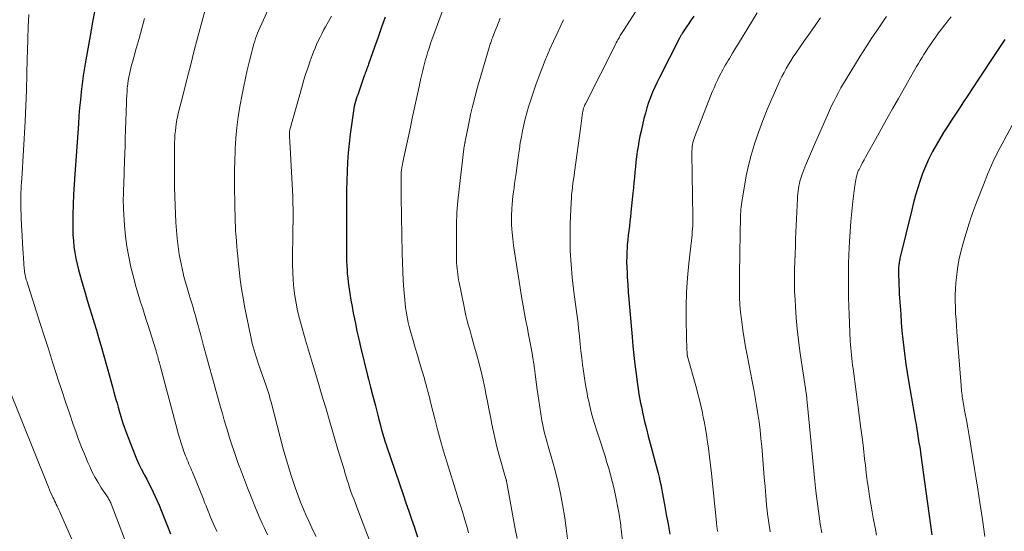
# Model space of a CAD drawing. Units: feet. Extents: x 1930000 to 1935035, y 504995 to 510002.
# Drawn here: x 1930554 to 1930711, y 506665 to 506747 of the extents above; entities that cross this region are included whole.
import ezdxf

# ---------------------------------------------------------------- set-up
doc = ezdxf.new("R2010")
doc.units = ezdxf.units.FT
doc.header["$LTSCALE"] = 100
doc.header["$MEASUREMENT"] = 0
doc.layers.add('CONTOUR INDEX', color=32, linetype='Continuous', lineweight=25)
doc.layers.add('CONTOUR INTERMEDIATE', color=40, linetype='Continuous', lineweight=15)

msp = doc.modelspace()

# ---------------------------------------------------------------- linework, layer by layer
at = {"layer": 'CONTOUR INDEX', "flags": 128}
for points, elevation in [([(1930566.23, 506748.01), (1930565.92, 506746.41), (1930565.62, 506744.8), (1930564.82, 506740.37), (1930564.61, 506739.1), (1930564.41, 506737.83), (1930564.24, 506736.55), (1930564.09, 506735.27), (1930563.96, 506733.99), (1930563.84, 506732.71), (1930563.74, 506731.43), (1930563.64, 506730.14), (1930563.06, 506722.13), (1930562.96, 506720.51), (1930562.87, 506718.9), (1930562.81, 506717.28), (1930562.77, 506715.67), (1930562.74, 506714.32), (1930562.74, 506713.38), (1930562.77, 506712.44), (1930562.84, 506711.49), (1930562.93, 506710.55), (1930563.07, 506709.62), (1930563.24, 506708.69), (1930563.45, 506707.77), (1930563.68, 506706.85), (1930564.37, 506704.41), (1930564.71, 506703.21), (1930565.06, 506702.01), (1930565.42, 506700.82), (1930565.79, 506699.63), (1930566.16, 506698.44), (1930566.52, 506697.25), (1930566.87, 506696.06), (1930567.21, 506694.86), (1930568.66, 506689.77), (1930568.83, 506689.17), (1930568.99, 506688.57), (1930569.16, 506687.98), (1930569.32, 506687.38), (1930569.49, 506686.78), (1930569.65, 506686.19), (1930569.82, 506685.59), (1930569.98, 506684.99), (1930570.16, 506684.37), (1930570.42, 506683.47), (1930570.71, 506682.58), (1930571.02, 506681.69), (1930571.34, 506680.81), (1930572.61, 506677.51), (1930572.94, 506676.7), (1930573.29, 506675.9), (1930573.68, 506675.11), (1930574.09, 506674.33), (1930574.19, 506674.14), (1930574.56, 506673.47), (1930574.91, 506672.79), (1930575.26, 506672.11), (1930575.6, 506671.42), (1930575.93, 506670.73), (1930576.24, 506670.03), (1930576.54, 506669.33), (1930576.83, 506668.62), (1930577.76, 506666.27), (1930578.36, 506664.77)], 880), ([(1930612.63, 506747.16), (1930612.06, 506745.57), (1930611.5, 506743.98), (1930610.93, 506742.39), (1930609.98, 506739.69), (1930609.9, 506739.45), (1930609.81, 506739.21), (1930609.72, 506738.98), (1930609.64, 506738.74), (1930609.55, 506738.51), (1930609.46, 506738.27), (1930609.38, 506738.03), (1930609.3, 506737.8), (1930608.25, 506734.81), (1930608.13, 506734.45), (1930608.01, 506734.09), (1930607.9, 506733.72), (1930607.8, 506733.36), (1930607.71, 506732.99), (1930607.63, 506732.61), (1930607.57, 506732.24), (1930607.51, 506731.86), (1930607.05, 506728.51), (1930606.87, 506727.03), (1930606.72, 506725.54), (1930606.62, 506724.05), (1930606.55, 506722.56), (1930606.51, 506721.07), (1930606.48, 506719.57), (1930606.47, 506718.07), (1930606.46, 506716.58), (1930606.44, 506710.24), (1930606.44, 506709.57), (1930606.45, 506708.9), (1930606.47, 506708.23), (1930606.49, 506707.57), (1930606.54, 506706.9), (1930606.59, 506706.23), (1930606.66, 506705.57), (1930606.75, 506704.9), (1930606.85, 506704.14), (1930607.01, 506703.1), (1930607.17, 506702.06), (1930607.35, 506701.02), (1930607.54, 506699.98), (1930607.62, 506699.56), (1930607.87, 506698.32), (1930608.13, 506697.08), (1930608.41, 506695.84), (1930608.7, 506694.61), (1930609.82, 506690.02), (1930609.98, 506689.41), (1930610.13, 506688.79), (1930610.29, 506688.18), (1930610.45, 506687.57), (1930610.46, 506687.53), (1930610.62, 506686.94), (1930610.78, 506686.35), (1930610.93, 506685.76), (1930611.08, 506685.16), (1930611.45, 506683.7), (1930611.63, 506682.98), (1930611.82, 506682.26), (1930612.02, 506681.54), (1930612.23, 506680.83), (1930612.42, 506680.15), (1930612.54, 506679.78), (1930612.65, 506679.4), (1930612.78, 506679.03), (1930612.9, 506678.65), (1930615.5, 506671.03), (1930615.95, 506669.71), (1930616.4, 506668.39), (1930616.85, 506667.08), (1930617.31, 506665.76), (1930617.43, 506665.42), (1930617.82, 506664.28)], 860), ([(1930661.91, 506747.34), (1930661.52, 506746.77), (1930661.14, 506746.19), (1930660.76, 506745.62), (1930660.13, 506744.67), (1930660.06, 506744.56), (1930659.99, 506744.46), (1930659.93, 506744.36), (1930659.87, 506744.25), (1930659.81, 506744.14), (1930659.75, 506744.04), (1930659.69, 506743.93), (1930659.64, 506743.82), (1930656.45, 506737.57), (1930656.06, 506736.79), (1930655.69, 506735.99), (1930655.34, 506735.19), (1930655, 506734.38), (1930654.7, 506733.56), (1930654.42, 506732.73), (1930654.18, 506731.89), (1930653.96, 506731.04), (1930653.49, 506728.99), (1930653.31, 506728.18), (1930653.15, 506727.37), (1930653.01, 506726.56), (1930652.89, 506725.74), (1930652.78, 506724.92), (1930652.68, 506724.1), (1930652.59, 506723.28), (1930652.51, 506722.46), (1930652.51, 506722.44), (1930652.43, 506721.61), (1930652.36, 506720.78), (1930652.28, 506719.95), (1930652.19, 506719.11), (1930651.88, 506716.05), (1930651.8, 506715.32), (1930651.72, 506714.59), (1930651.63, 506713.86), (1930651.53, 506713.13), (1930651.44, 506712.4), (1930651.36, 506711.66), (1930651.3, 506710.93), (1930651.25, 506710.2), (1930651.24, 506709.9), (1930651.2, 506709.02), (1930651.19, 506708.13), (1930651.21, 506707.25), (1930651.25, 506706.37), (1930651.29, 506705.73), (1930651.37, 506704.52), (1930651.46, 506703.32), (1930651.55, 506702.12), (1930651.65, 506700.92), (1930652.06, 506696.16), (1930652.2, 506694.69), (1930652.35, 506693.22), (1930652.52, 506691.76), (1930652.7, 506690.29), (1930652.93, 506688.53), (1930653.02, 506687.95), (1930653.1, 506687.36), (1930653.2, 506686.78), (1930653.31, 506686.2), (1930653.42, 506685.62), (1930653.54, 506685.04), (1930653.66, 506684.47), (1930653.79, 506683.89), (1930654.06, 506682.69), (1930654.34, 506681.51), (1930654.63, 506680.34), (1930654.93, 506679.17), (1930655.25, 506678), (1930655.76, 506676.19), (1930655.92, 506675.6), (1930656.07, 506675.01), (1930656.23, 506674.42), (1930656.37, 506673.82), (1930656.51, 506673.22), (1930656.65, 506672.63), (1930656.77, 506672.03), (1930656.88, 506671.42), (1930657.24, 506669.46), (1930657.52, 506667.87), (1930657.8, 506666.29), (1930658.07, 506664.7)], 840), ([(1930711.6, 506743.62), (1930711.07, 506742.84), (1930709.24, 506740.1), (1930708.31, 506738.71), (1930707.39, 506737.31), (1930706.47, 506735.91), (1930705.55, 506734.51), (1930705, 506733.66), (1930704.36, 506732.68), (1930703.72, 506731.71), (1930703.08, 506730.73), (1930702.44, 506729.76), (1930701.81, 506728.78), (1930701.2, 506727.78), (1930700.62, 506726.77), (1930700.05, 506725.75), (1930699.95, 506725.55), (1930699.41, 506724.47), (1930698.91, 506723.37), (1930698.46, 506722.25), (1930698.05, 506721.11), (1930697.68, 506719.96), (1930697.33, 506718.8), (1930697.01, 506717.64), (1930696.71, 506716.46), (1930694.84, 506708.69), (1930694.8, 506708.49), (1930694.76, 506708.3), (1930694.72, 506708.1), (1930694.69, 506707.9), (1930694.66, 506707.7), (1930694.64, 506707.5), (1930694.62, 506707.3), (1930694.61, 506707.1), (1930694.61, 506706.98), (1930694.6, 506706.72), (1930694.6, 506706.45), (1930694.6, 506706.19), (1930694.61, 506705.93), (1930694.64, 506705.1), (1930694.66, 506704.42), (1930694.69, 506703.74), (1930694.73, 506703.06), (1930694.77, 506702.38), (1930694.95, 506699.79), (1930695.05, 506698.45), (1930695.16, 506697.12), (1930695.3, 506695.78), (1930695.44, 506694.45), (1930695.61, 506693.12), (1930695.8, 506691.8), (1930696, 506690.47), (1930696.21, 506689.15), (1930697.15, 506683.65), (1930697.27, 506682.93), (1930697.4, 506682.2), (1930697.52, 506681.48), (1930697.64, 506680.75), (1930697.76, 506680.03), (1930697.87, 506679.3), (1930697.99, 506678.57), (1930698.09, 506677.85), (1930698.11, 506677.73), (1930698.22, 506676.95), (1930698.33, 506676.16), (1930698.44, 506675.38), (1930698.55, 506674.59), (1930699.9, 506664.61)], 820)]:
    msp.add_lwpolyline(points, dxfattribs=dict(at, elevation=elevation))
at = {"layer": 'CONTOUR INTERMEDIATE', "flags": 128}
for points, elevation in [([(1930662.64, 506763.63), (1930650.67, 506745.04), (1930650.57, 506744.88), (1930650.47, 506744.71), (1930650.37, 506744.55), (1930650.27, 506744.39), (1930650.17, 506744.23), (1930650.07, 506744.06), (1930649.98, 506743.9), (1930649.88, 506743.73), (1930649.8, 506743.59), (1930649.67, 506743.35), (1930649.54, 506743.1), (1930649.42, 506742.86), (1930649.29, 506742.62), (1930644.62, 506733.38), (1930644.53, 506733.2), (1930644.46, 506733.03), (1930644.39, 506732.85), (1930644.33, 506732.67), (1930644.27, 506732.48), (1930644.23, 506732.29), (1930644.19, 506732.11), (1930644.16, 506731.92), (1930644.09, 506731.47), (1930644.04, 506731.05), (1930643.98, 506730.63), (1930643.92, 506730.22), (1930643.86, 506729.8), (1930642.87, 506722.48), (1930642.79, 506721.88), (1930642.71, 506721.28), (1930642.62, 506720.68), (1930642.54, 506720.08), (1930642.47, 506719.48), (1930642.41, 506718.88), (1930642.37, 506718.28), (1930642.33, 506717.67), (1930642.19, 506714.21), (1930642.15, 506712.07), (1930642.19, 506709.93), (1930642.32, 506707.8), (1930642.51, 506705.67), (1930642.83, 506702.96), (1930642.92, 506702.18), (1930643.02, 506701.41), (1930643.12, 506700.63), (1930643.23, 506699.86), (1930643.33, 506699.09), (1930643.43, 506698.31), (1930643.52, 506697.54), (1930643.61, 506696.76), (1930643.79, 506695.03), (1930643.9, 506693.94), (1930644.02, 506692.86), (1930644.15, 506691.77), (1930644.29, 506690.69), (1930644.44, 506689.61), (1930644.61, 506688.53), (1930644.81, 506687.46), (1930645.02, 506686.39), (1930645.08, 506686.11), (1930645.36, 506684.91), (1930645.66, 506683.72), (1930646, 506682.53), (1930646.37, 506681.36), (1930647.11, 506679.1), (1930647.43, 506678.11), (1930647.74, 506677.13), (1930648.05, 506676.15), (1930648.35, 506675.16), (1930648.64, 506674.17), (1930648.9, 506673.17), (1930649.14, 506672.17), (1930649.35, 506671.16), (1930649.93, 506668.16), (1930649.99, 506667.83), (1930650.05, 506667.49), (1930650.1, 506667.16), (1930650.15, 506666.82), (1930650.2, 506666.49), (1930650.24, 506666.15), (1930650.28, 506665.81), (1930650.32, 506665.48), (1930650.92, 506660.32)], 844), ([(1930584.67, 506751.31), (1930582.73, 506744.02), (1930582.16, 506741.84), (1930581.59, 506739.65), (1930581.02, 506737.46), (1930580.47, 506735.27), (1930579.55, 506731.62), (1930579.46, 506731.25), (1930579.38, 506730.88), (1930579.32, 506730.5), (1930579.26, 506730.12), (1930579.2, 506729.65), (1930579.13, 506729.04), (1930579.07, 506728.42), (1930579.04, 506727.8), (1930579.02, 506727.18), (1930578.99, 506725.12), (1930578.98, 506723.47), (1930578.99, 506721.82), (1930579.02, 506720.17), (1930579.07, 506718.52), (1930579.23, 506714.44), (1930579.3, 506713.16), (1930579.41, 506711.88), (1930579.56, 506710.61), (1930579.75, 506709.34), (1930579.98, 506708.08), (1930580.25, 506706.83), (1930580.56, 506705.58), (1930580.91, 506704.35), (1930581.35, 506702.88), (1930581.5, 506702.38), (1930581.65, 506701.88), (1930581.8, 506701.39), (1930581.95, 506700.89), (1930582.1, 506700.39), (1930582.24, 506699.89), (1930582.38, 506699.39), (1930582.52, 506698.89), (1930583.18, 506696.47), (1930583.65, 506694.75), (1930584.11, 506693.04), (1930584.59, 506691.32), (1930585.06, 506689.61), (1930586.35, 506684.98), (1930586.64, 506683.94), (1930586.94, 506682.91), (1930587.25, 506681.89), (1930587.56, 506680.86), (1930587.8, 506680.08), (1930587.99, 506679.45), (1930588.2, 506678.82), (1930588.4, 506678.19), (1930588.62, 506677.56), (1930588.83, 506676.94), (1930589.06, 506676.31), (1930589.28, 506675.69), (1930589.52, 506675.07), (1930590.64, 506672.11), (1930591.22, 506670.64), (1930591.81, 506669.18), (1930592.42, 506667.73), (1930593.06, 506666.29), (1930593.3, 506665.75), (1930593.83, 506664.59)], 872), ([(1930594.75, 506750.23), (1930592.42, 506745.02), (1930592.24, 506744.61), (1930592.08, 506744.2), (1930591.93, 506743.79), (1930591.8, 506743.37), (1930591.67, 506742.95), (1930591.55, 506742.53), (1930591.44, 506742.1), (1930591.33, 506741.67), (1930590.92, 506739.99), (1930590.62, 506738.71), (1930590.34, 506737.44), (1930590.07, 506736.15), (1930589.82, 506734.87), (1930589.45, 506732.94), (1930589.17, 506731.26), (1930588.95, 506729.58), (1930588.79, 506727.89), (1930588.68, 506726.2), (1930588.67, 506725.83), (1930588.62, 506724.31), (1930588.59, 506722.8), (1930588.58, 506721.29), (1930588.6, 506719.77), (1930588.64, 506717.68), (1930588.64, 506717.21), (1930588.65, 506716.74), (1930588.65, 506716.28), (1930588.66, 506715.81), (1930588.66, 506715.78), (1930588.66, 506715.33), (1930588.67, 506714.87), (1930588.69, 506714.42), (1930588.71, 506713.96), (1930588.74, 506713.51), (1930588.76, 506713.05), (1930588.8, 506712.6), (1930588.83, 506712.14), (1930588.88, 506711.47), (1930588.95, 506710.67), (1930589.02, 506709.88), (1930589.09, 506709.09), (1930589.17, 506708.3), (1930589.31, 506706.85), (1930589.49, 506705.34), (1930589.69, 506703.83), (1930589.94, 506702.33), (1930590.22, 506700.83), (1930591.16, 506696.17), (1930591.28, 506695.63), (1930591.4, 506695.1), (1930591.54, 506694.58), (1930591.69, 506694.05), (1930591.85, 506693.53), (1930592.02, 506693.01), (1930592.19, 506692.5), (1930592.36, 506691.98), (1930593.62, 506688.37), (1930593.73, 506688.05), (1930593.84, 506687.73), (1930593.94, 506687.4), (1930594.04, 506687.08), (1930594.14, 506686.75), (1930594.23, 506686.42), (1930594.32, 506686.09), (1930594.41, 506685.77), (1930596.37, 506678.34), (1930596.76, 506676.9), (1930597.18, 506675.47), (1930597.63, 506674.05), (1930598.09, 506672.63), (1930598.25, 506672.17), (1930598.67, 506670.99), (1930599.12, 506669.82), (1930599.59, 506668.67), (1930600.09, 506667.52), (1930600.26, 506667.14), (1930600.7, 506666.19), (1930601.14, 506665.25), (1930601.6, 506664.32)], 868), ([(1930622.38, 506749.78), (1930620.41, 506744.44), (1930620.14, 506743.71), (1930619.89, 506742.97), (1930619.64, 506742.23), (1930619.41, 506741.49), (1930619.21, 506740.86), (1930619.09, 506740.43), (1930618.96, 506740), (1930618.85, 506739.56), (1930618.74, 506739.13), (1930618.64, 506738.69), (1930618.54, 506738.26), (1930618.44, 506737.82), (1930618.35, 506737.39), (1930617.91, 506735.38), (1930617.59, 506733.95), (1930617.28, 506732.51), (1930616.97, 506731.07), (1930616.66, 506729.63), (1930615.64, 506724.78), (1930615.58, 506724.52), (1930615.53, 506724.27), (1930615.48, 506724.02), (1930615.42, 506723.77), (1930615.4, 506723.65), (1930615.36, 506723.46), (1930615.32, 506723.27), (1930615.29, 506723.07), (1930615.26, 506722.88), (1930615.25, 506722.82), (1930615.23, 506722.66), (1930615.21, 506722.49), (1930615.2, 506722.33), (1930615.19, 506722.16), (1930615.19, 506721.99), (1930615.18, 506721.83), (1930615.18, 506721.66), (1930615.18, 506721.5), (1930615.18, 506720.69), (1930615.19, 506720.13), (1930615.19, 506719.56), (1930615.2, 506719), (1930615.21, 506718.43), (1930615.36, 506709.49), (1930615.39, 506708.05), (1930615.45, 506706.61), (1930615.53, 506705.17), (1930615.63, 506703.73), (1930615.76, 506702.08), (1930615.81, 506701.47), (1930615.88, 506700.86), (1930615.97, 506700.25), (1930616.08, 506699.65), (1930616.2, 506699.05), (1930616.33, 506698.45), (1930616.48, 506697.85), (1930616.63, 506697.26), (1930617.1, 506695.62), (1930617.43, 506694.44), (1930617.78, 506693.25), (1930618.12, 506692.07), (1930618.48, 506690.89), (1930618.89, 506689.52), (1930619.03, 506689.03), (1930619.17, 506688.53), (1930619.31, 506688.03), (1930619.44, 506687.54), (1930619.56, 506687.04), (1930619.69, 506686.54), (1930619.81, 506686.04), (1930619.94, 506685.54), (1930620.55, 506683.1), (1930621, 506681.38), (1930621.47, 506679.67), (1930621.96, 506677.97), (1930622.47, 506676.27), (1930624.15, 506670.91), (1930624.42, 506670.03), (1930624.7, 506669.14), (1930624.97, 506668.26), (1930625.24, 506667.38), (1930625.35, 506667.02), (1930625.56, 506666.32), (1930625.76, 506665.61), (1930625.95, 506664.9)], 856), ([(1930555.71, 506747.58), (1930555.62, 506745.64), (1930555.55, 506743.7), (1930555.51, 506741.76), (1930555.49, 506740.6), (1930555.44, 506738.08), (1930555.37, 506735.56), (1930555.26, 506733.04), (1930555.13, 506730.52), (1930554.59, 506721.37), (1930554.56, 506720.83), (1930554.53, 506720.29), (1930554.51, 506719.75), (1930554.48, 506719.21), (1930554.46, 506718.67), (1930554.45, 506718.13), (1930554.46, 506717.59), (1930554.47, 506717.05), (1930554.53, 506715.28), (1930554.58, 506713.85), (1930554.65, 506712.42), (1930554.73, 506711), (1930554.82, 506709.57), (1930555, 506707.06), (1930555.02, 506706.8), (1930555.05, 506706.55), (1930555.09, 506706.29), (1930555.14, 506706.04), (1930555.19, 506705.79), (1930555.25, 506705.54), (1930555.32, 506705.29), (1930555.4, 506705.04), (1930557.5, 506698.48), (1930558.17, 506696.37), (1930558.85, 506694.26), (1930559.53, 506692.15), (1930560.21, 506690.04), (1930560.39, 506689.47), (1930560.99, 506687.64), (1930561.59, 506685.82), (1930562.21, 506684), (1930562.83, 506682.19), (1930563.23, 506681.06), (1930563.68, 506679.82), (1930564.15, 506678.58), (1930564.65, 506677.36), (1930565.17, 506676.14), (1930565.45, 506675.49), (1930565.86, 506674.62), (1930566.31, 506673.76), (1930566.79, 506672.93), (1930567.31, 506672.12), (1930568.2, 506670.81), (1930568.3, 506670.66), (1930568.39, 506670.51), (1930568.48, 506670.36), (1930568.57, 506670.21), (1930568.66, 506670.05), (1930568.74, 506669.89), (1930568.81, 506669.73), (1930568.88, 506669.57), (1930570.99, 506663.97)], 884), ([(1930574.22, 506746.95), (1930573.77, 506745.36), (1930573.33, 506743.78), (1930572.89, 506742.2), (1930572.27, 506739.99), (1930572.14, 506739.51), (1930572.01, 506739.04), (1930571.9, 506738.55), (1930571.79, 506738.07), (1930571.69, 506737.59), (1930571.61, 506737.1), (1930571.54, 506736.61), (1930571.48, 506736.12), (1930571.46, 506735.91), (1930571.41, 506735.31), (1930571.36, 506734.71), (1930571.33, 506734.11), (1930571.31, 506733.51), (1930571.18, 506729.14), (1930571.14, 506727.9), (1930571.1, 506726.67), (1930571.06, 506725.43), (1930571.03, 506724.19), (1930570.98, 506722.64), (1930570.96, 506722.18), (1930570.94, 506721.71), (1930570.93, 506721.25), (1930570.91, 506720.79), (1930570.89, 506720.33), (1930570.87, 506719.87), (1930570.85, 506719.41), (1930570.84, 506718.94), (1930570.83, 506718.78), (1930570.82, 506718.23), (1930570.82, 506717.69), (1930570.84, 506717.15), (1930570.86, 506716.6), (1930571.02, 506713.95), (1930571.17, 506712.26), (1930571.38, 506710.59), (1930571.68, 506708.93), (1930572.04, 506707.28), (1930572.53, 506705.33), (1930572.76, 506704.42), (1930573.01, 506703.52), (1930573.29, 506702.63), (1930573.57, 506701.74), (1930573.87, 506700.85), (1930574.16, 506699.96), (1930574.44, 506699.07), (1930574.73, 506698.18), (1930576, 506694.09), (1930576.04, 506693.97), (1930576.07, 506693.86), (1930576.11, 506693.74), (1930576.14, 506693.62), (1930576.18, 506693.5), (1930576.21, 506693.38), (1930576.24, 506693.27), (1930576.28, 506693.15), (1930576.31, 506693.03), (1930576.36, 506692.85), (1930576.41, 506692.68), (1930576.46, 506692.5), (1930576.51, 506692.32), (1930576.53, 506692.24), (1930576.59, 506692.03), (1930576.65, 506691.81), (1930576.71, 506691.59), (1930576.77, 506691.38), (1930579.63, 506680.61), (1930579.83, 506679.92), (1930580.04, 506679.24), (1930580.26, 506678.56), (1930580.5, 506677.88), (1930580.76, 506677.2), (1930580.89, 506676.87), (1930581.02, 506676.54), (1930581.16, 506676.22), (1930581.3, 506675.9), (1930581.44, 506675.58), (1930581.58, 506675.26), (1930581.72, 506674.94), (1930581.85, 506674.62), (1930583.6, 506670.3), (1930583.81, 506669.75), (1930584.03, 506669.21), (1930584.25, 506668.66), (1930584.46, 506668.11), (1930584.51, 506667.99), (1930584.71, 506667.51), (1930584.91, 506667.03), (1930585.12, 506666.55), (1930585.34, 506666.08), (1930585.56, 506665.61), (1930585.79, 506665.15)], 876), ([(1930604.04, 506747.34), (1930603.11, 506745.65), (1930602.81, 506745.09), (1930602.51, 506744.53), (1930602.23, 506743.97), (1930601.95, 506743.4), (1930601.68, 506742.83), (1930601.43, 506742.25), (1930601.19, 506741.66), (1930600.97, 506741.07), (1930600.67, 506740.24), (1930600.32, 506739.23), (1930599.98, 506738.21), (1930599.66, 506737.18), (1930599.36, 506736.15), (1930597.43, 506729.23), (1930597.42, 506729.21), (1930597.42, 506729.18), (1930597.41, 506729.16), (1930597.41, 506729.14), (1930597.38, 506729.05), (1930597.38, 506729.03), (1930597.38, 506729.01), (1930597.37, 506728.99), (1930597.37, 506728.97), (1930597.36, 506728.87), (1930597.35, 506728.84), (1930597.35, 506728.82), (1930597.35, 506728.79), (1930597.35, 506728.77), (1930597.37, 506728.33), (1930597.38, 506728.09), (1930597.38, 506727.85), (1930597.4, 506727.61), (1930597.41, 506727.37), (1930597.87, 506718.57), (1930597.89, 506717.97), (1930597.91, 506717.36), (1930597.92, 506716.75), (1930597.93, 506716.15), (1930597.92, 506715.54), (1930597.92, 506714.93), (1930597.92, 506714.33), (1930597.91, 506713.72), (1930597.86, 506707.66), (1930597.88, 506706.43), (1930597.94, 506705.2), (1930598.05, 506703.97), (1930598.21, 506702.75), (1930598.42, 506701.54), (1930598.66, 506700.33), (1930598.94, 506699.13), (1930599.26, 506697.94), (1930599.76, 506696.22), (1930599.92, 506695.68), (1930600.07, 506695.14), (1930600.23, 506694.6), (1930600.39, 506694.06), (1930600.56, 506693.53), (1930600.72, 506692.99), (1930600.88, 506692.45), (1930601.04, 506691.91), (1930601.71, 506689.67), (1930602.2, 506688), (1930602.69, 506686.34), (1930603.19, 506684.68), (1930603.68, 506683.01), (1930605.1, 506678.2), (1930605.4, 506677.19), (1930605.71, 506676.17), (1930606.01, 506675.16), (1930606.32, 506674.15), (1930606.57, 506673.33), (1930606.76, 506672.73), (1930606.96, 506672.13), (1930607.17, 506671.53), (1930607.39, 506670.94), (1930607.61, 506670.35), (1930607.84, 506669.76), (1930608.06, 506669.17), (1930608.29, 506668.58), (1930609.55, 506665.24), (1930610.08, 506663.85)], 864), ([(1930631.02, 506747.03), (1930630.72, 506746.33), (1930630.44, 506745.62), (1930630.16, 506744.91), (1930629.76, 506743.86), (1930629.69, 506743.67), (1930629.62, 506743.49), (1930629.56, 506743.3), (1930629.49, 506743.11), (1930629.42, 506742.92), (1930629.36, 506742.73), (1930629.3, 506742.54), (1930629.24, 506742.35), (1930627.39, 506736.01), (1930626.99, 506734.57), (1930626.61, 506733.12), (1930626.28, 506731.66), (1930625.97, 506730.2), (1930625.42, 506727.4), (1930625.4, 506727.33), (1930625.39, 506727.26), (1930625.37, 506727.18), (1930625.36, 506727.11), (1930625.35, 506727.04), (1930625.34, 506726.97), (1930625.32, 506726.89), (1930625.31, 506726.82), (1930625.28, 506726.71), (1930625.26, 506726.57), (1930625.24, 506726.44), (1930625.22, 506726.31), (1930625.2, 506726.18), (1930624.43, 506719.74), (1930624.24, 506717.88), (1930624.1, 506716), (1930624.03, 506714.13), (1930624.01, 506712.25), (1930624.04, 506708.41), (1930624.05, 506707.96), (1930624.07, 506707.51), (1930624.11, 506707.06), (1930624.16, 506706.61), (1930624.22, 506706.16), (1930624.29, 506705.72), (1930624.37, 506705.27), (1930624.45, 506704.83), (1930625.17, 506701.23), (1930625.35, 506700.4), (1930625.54, 506699.58), (1930625.74, 506698.75), (1930625.95, 506697.94), (1930626.18, 506697.12), (1930626.4, 506696.31), (1930626.63, 506695.49), (1930626.87, 506694.68), (1930627.21, 506693.49), (1930627.6, 506692.09), (1930627.96, 506690.67), (1930628.29, 506689.25), (1930628.59, 506687.81), (1930628.73, 506687.1), (1930628.96, 506685.89), (1930629.2, 506684.68), (1930629.43, 506683.47), (1930629.66, 506682.25), (1930629.91, 506681.04), (1930630.18, 506679.84), (1930630.48, 506678.64), (1930630.8, 506677.45), (1930631.92, 506673.54), (1930631.93, 506673.52), (1930631.93, 506673.5), (1930631.94, 506673.48), (1930631.94, 506673.46), (1930631.97, 506673.37), (1930631.97, 506673.35), (1930631.98, 506673.33), (1930631.98, 506673.31), (1930631.99, 506673.29), (1930632.01, 506673.16), (1930632.01, 506673.13), (1930632.02, 506673.11), (1930632.02, 506673.09), (1930632.02, 506673.06), (1930632.04, 506672.97), (1930632.04, 506672.95), (1930632.04, 506672.92), (1930632.05, 506672.9), (1930632.05, 506672.88), (1930633.41, 506665.56), (1930633.71, 506664)], 852), ([(1930672.06, 506747.86), (1930669.07, 506742.99), (1930668.75, 506742.48), (1930668.44, 506741.97), (1930668.12, 506741.46), (1930667.81, 506740.94), (1930667.6, 506740.6), (1930667.39, 506740.26), (1930667.19, 506739.91), (1930666.98, 506739.57), (1930666.78, 506739.23), (1930666.59, 506738.88), (1930666.4, 506738.53), (1930666.21, 506738.18), (1930666.04, 506737.82), (1930665.75, 506737.24), (1930665.45, 506736.58), (1930665.15, 506735.92), (1930664.87, 506735.26), (1930664.6, 506734.59), (1930662.07, 506728.14), (1930661.95, 506727.82), (1930661.85, 506727.5), (1930661.77, 506727.18), (1930661.71, 506726.85), (1930661.66, 506726.51), (1930661.63, 506726.18), (1930661.61, 506725.85), (1930661.61, 506725.51), (1930661.78, 506715.28), (1930661.78, 506714.81), (1930661.77, 506714.34), (1930661.75, 506713.87), (1930661.71, 506713.4), (1930661.67, 506712.94), (1930661.63, 506712.47), (1930661.58, 506712), (1930661.53, 506711.54), (1930661.11, 506707.89), (1930660.9, 506705.6), (1930660.75, 506703.31), (1930660.7, 506701.01), (1930660.71, 506698.71), (1930660.83, 506694.02), (1930660.84, 506693.88), (1930660.85, 506693.74), (1930660.85, 506693.61), (1930660.86, 506693.47), (1930660.88, 506693.24), (1930660.88, 506693.22), (1930660.89, 506693.2), (1930660.89, 506693.18), (1930660.89, 506693.17), (1930660.9, 506693.1), (1930660.91, 506693.08), (1930660.91, 506693.06), (1930660.92, 506693.05), (1930660.92, 506693.03), (1930662.33, 506687.99), (1930662.57, 506687.08), (1930662.81, 506686.16), (1930663.03, 506685.24), (1930663.24, 506684.31), (1930663.43, 506683.38), (1930663.61, 506682.45), (1930663.77, 506681.52), (1930663.92, 506680.58), (1930664.05, 506679.76), (1930664.24, 506678.41), (1930664.42, 506677.06), (1930664.58, 506675.71), (1930664.73, 506674.36), (1930665.52, 506666.59), (1930665.53, 506666.48), (1930665.54, 506666.37), (1930665.55, 506666.25), (1930665.57, 506666.14), (1930665.57, 506666.11), (1930665.59, 506666.01), (1930665.6, 506665.91), (1930665.62, 506665.81), (1930665.63, 506665.71), (1930665.67, 506665.51), (1930665.7, 506665.31), (1930665.73, 506665.11)], 836), ([(1930682.17, 506747.05), (1930681.29, 506745.86), (1930680.43, 506744.65), (1930679.58, 506743.44), (1930678.19, 506741.43), (1930677.8, 506740.83), (1930677.41, 506740.23), (1930677.03, 506739.62), (1930676.67, 506739), (1930676.33, 506738.38), (1930676, 506737.74), (1930675.68, 506737.1), (1930675.38, 506736.45), (1930674.37, 506734.16), (1930673.63, 506732.43), (1930672.93, 506730.68), (1930672.29, 506728.92), (1930671.68, 506727.14), (1930671.56, 506726.76), (1930671.08, 506725.15), (1930670.65, 506723.53), (1930670.29, 506721.89), (1930669.99, 506720.24), (1930669.59, 506717.71), (1930669.54, 506717.31), (1930669.49, 506716.91), (1930669.45, 506716.51), (1930669.42, 506716.11), (1930669.4, 506715.71), (1930669.38, 506715.31), (1930669.36, 506714.91), (1930669.35, 506714.51), (1930669.34, 506713.42), (1930669.32, 506712.48), (1930669.3, 506711.53), (1930669.29, 506710.59), (1930669.27, 506709.64), (1930669.25, 506708.46), (1930669.23, 506707.27), (1930669.22, 506706.07), (1930669.21, 506704.88), (1930669.21, 506703.69), (1930669.23, 506702.5), (1930669.28, 506701.31), (1930669.38, 506700.13), (1930669.52, 506698.94), (1930669.56, 506698.61), (1930669.75, 506697.27), (1930669.96, 506695.93), (1930670.19, 506694.59), (1930670.43, 506693.25), (1930671.24, 506689.11), (1930671.48, 506687.81), (1930671.72, 506686.52), (1930671.94, 506685.22), (1930672.14, 506683.92), (1930672.33, 506682.61), (1930672.5, 506681.3), (1930672.64, 506679.99), (1930672.76, 506678.68), (1930672.94, 506676.62), (1930673.05, 506675.17), (1930673.17, 506673.73), (1930673.29, 506672.29), (1930673.41, 506670.84), (1930673.54, 506669.4), (1930673.7, 506667.96), (1930673.88, 506666.53), (1930674.09, 506665.09)], 832), ([(1930692.67, 506747.27), (1930692.32, 506746.77), (1930691.33, 506745.34), (1930690.36, 506743.91), (1930689.42, 506742.45), (1930688.5, 506740.98), (1930686.25, 506737.29), (1930685.83, 506736.6), (1930685.42, 506735.89), (1930685.03, 506735.18), (1930684.65, 506734.47), (1930684.27, 506733.75), (1930683.91, 506733.02), (1930683.57, 506732.28), (1930683.24, 506731.54), (1930681.19, 506726.87), (1930680.87, 506726.13), (1930680.55, 506725.38), (1930680.23, 506724.64), (1930679.92, 506723.89), (1930679.65, 506723.24), (1930679.48, 506722.82), (1930679.32, 506722.39), (1930679.17, 506721.95), (1930679.02, 506721.51), (1930678.99, 506721.42), (1930678.87, 506721.03), (1930678.77, 506720.63), (1930678.68, 506720.23), (1930678.62, 506719.83), (1930678.56, 506719.42), (1930678.52, 506719.01), (1930678.49, 506718.61), (1930678.46, 506718.2), (1930678.18, 506711.83), (1930678.13, 506710.62), (1930678.08, 506709.41), (1930678.04, 506708.19), (1930678, 506706.98), (1930677.99, 506705.77), (1930677.99, 506704.56), (1930678.02, 506703.35), (1930678.08, 506702.14), (1930678.14, 506700.99), (1930678.27, 506699.22), (1930678.42, 506697.44), (1930678.63, 506695.67), (1930678.86, 506693.9), (1930679.89, 506686.86), (1930679.9, 506686.84), (1930679.9, 506686.82), (1930679.9, 506686.8), (1930679.91, 506686.78), (1930679.92, 506686.69), (1930679.93, 506686.67), (1930679.93, 506686.65), (1930679.93, 506686.63), (1930679.94, 506686.6), (1930679.95, 506686.5), (1930679.96, 506686.43), (1930679.97, 506686.36), (1930679.97, 506686.28), (1930679.98, 506686.21), (1930679.99, 506686.15), (1930679.99, 506686.05), (1930680, 506685.94), (1930680.01, 506685.84), (1930680.02, 506685.74), (1930681.23, 506673.14), (1930681.4, 506671.54), (1930681.59, 506669.95), (1930681.81, 506668.35), (1930682.05, 506666.76), (1930682.12, 506666.3), (1930682.35, 506664.94)], 828), ([(1930703, 506747.22), (1930702.49, 506746.59), (1930701.98, 506745.95), (1930701.91, 506745.86), (1930701.45, 506745.26), (1930700.99, 506744.66), (1930700.55, 506744.06), (1930700.12, 506743.45), (1930699.9, 506743.15), (1930699.58, 506742.68), (1930699.27, 506742.21), (1930698.96, 506741.73), (1930698.65, 506741.25), (1930698.36, 506740.77), (1930698.07, 506740.28), (1930697.78, 506739.79), (1930697.5, 506739.3), (1930694.59, 506734.19), (1930693.67, 506732.56), (1930692.76, 506730.94), (1930691.84, 506729.31), (1930690.93, 506727.68), (1930689.6, 506725.3), (1930689.36, 506724.86), (1930689.12, 506724.42), (1930688.88, 506723.98), (1930688.64, 506723.54), (1930688.3, 506722.9), (1930688.24, 506722.78), (1930688.18, 506722.65), (1930688.13, 506722.53), (1930688.08, 506722.4), (1930688.03, 506722.27), (1930687.99, 506722.14), (1930687.96, 506722.01), (1930687.93, 506721.88), (1930687.86, 506721.53), (1930687.8, 506721.23), (1930687.74, 506720.92), (1930687.69, 506720.61), (1930687.65, 506720.31), (1930687.33, 506717.76), (1930687.15, 506716.18), (1930686.99, 506714.59), (1930686.88, 506713), (1930686.79, 506711.41), (1930686.69, 506709.27), (1930686.64, 506707.91), (1930686.61, 506706.54), (1930686.6, 506705.18), (1930686.6, 506703.81), (1930686.62, 506702.44), (1930686.66, 506701.08), (1930686.71, 506699.71), (1930686.76, 506698.34), (1930686.9, 506695.5), (1930686.94, 506694.95), (1930686.97, 506694.4), (1930687.02, 506693.85), (1930687.08, 506693.3), (1930687.14, 506692.75), (1930687.2, 506692.2), (1930687.27, 506691.65), (1930687.34, 506691.11), (1930688.33, 506683.67), (1930688.56, 506681.93), (1930688.78, 506680.19), (1930688.99, 506678.45), (1930689.2, 506676.71), (1930689.31, 506675.73), (1930689.46, 506674.48), (1930689.62, 506673.23), (1930689.8, 506671.98), (1930689.98, 506670.74), (1930690.18, 506669.49), (1930690.39, 506668.25), (1930690.62, 506667.02), (1930690.86, 506665.78), (1930691.1, 506664.54)], 824), ([(1930641.12, 506746.78), (1930640.67, 506745.83), (1930640.09, 506744.59), (1930639.51, 506743.34), (1930638.95, 506742.08), (1930638.41, 506740.81), (1930638.31, 506740.59), (1930637.74, 506739.2), (1930637.2, 506737.8), (1930636.69, 506736.39), (1930636.22, 506734.97), (1930635.54, 506732.87), (1930635.26, 506731.92), (1930634.99, 506730.98), (1930634.77, 506730.02), (1930634.56, 506729.05), (1930634.38, 506728.08), (1930634.21, 506727.11), (1930634.06, 506726.14), (1930633.92, 506725.16), (1930633.48, 506721.94), (1930633.39, 506721.28), (1930633.3, 506720.62), (1930633.21, 506719.96), (1930633.12, 506719.3), (1930633.04, 506718.63), (1930632.96, 506717.97), (1930632.9, 506717.31), (1930632.85, 506716.64), (1930632.84, 506716.43), (1930632.81, 506715.66), (1930632.8, 506714.89), (1930632.83, 506714.12), (1930632.87, 506713.35), (1930632.91, 506712.83), (1930633.01, 506711.81), (1930633.13, 506710.78), (1930633.26, 506709.76), (1930633.42, 506708.73), (1930634.47, 506702.3), (1930634.68, 506701.11), (1930634.89, 506699.93), (1930635.11, 506698.75), (1930635.34, 506697.57), (1930635.49, 506696.84), (1930635.65, 506696.03), (1930635.81, 506695.21), (1930635.96, 506694.4), (1930636.1, 506693.58), (1930636.23, 506692.76), (1930636.36, 506691.94), (1930636.48, 506691.12), (1930636.59, 506690.3), (1930636.87, 506688.12), (1930637.01, 506687.07), (1930637.16, 506686.02), (1930637.31, 506684.96), (1930637.47, 506683.91), (1930637.64, 506682.85), (1930637.74, 506682.34), (1930637.84, 506681.82), (1930637.96, 506681.31), (1930638.09, 506680.8), (1930638.23, 506680.29), (1930638.37, 506679.78), (1930638.51, 506679.28), (1930638.66, 506678.77), (1930639.38, 506676.36), (1930639.85, 506674.65), (1930640.28, 506672.92), (1930640.64, 506671.18), (1930640.96, 506669.43), (1930641.3, 506667.31), (1930641.55, 506665.64), (1930641.77, 506663.97)], 848), ([(1930715.12, 506734.33), (1930711.45, 506727.56), (1930710.54, 506725.81), (1930709.68, 506724.05), (1930708.89, 506722.25), (1930708.15, 506720.43), (1930707.06, 506717.63), (1930706.89, 506717.2), (1930706.73, 506716.76), (1930706.57, 506716.33), (1930706.41, 506715.9), (1930706.26, 506715.46), (1930706.11, 506715.02), (1930705.97, 506714.58), (1930705.83, 506714.14), (1930704.91, 506711.11), (1930704.55, 506709.76), (1930704.24, 506708.4), (1930704.02, 506707.03), (1930703.85, 506705.64), (1930703.78, 506704.81), (1930703.71, 506703.83), (1930703.66, 506702.85), (1930703.66, 506701.87), (1930703.69, 506700.89), (1930703.73, 506699.91), (1930703.79, 506698.93), (1930703.85, 506697.95), (1930703.92, 506696.97), (1930704.59, 506688.41), (1930704.61, 506688.12), (1930704.64, 506687.82), (1930704.67, 506687.53), (1930704.71, 506687.24), (1930704.75, 506686.94), (1930704.79, 506686.65), (1930704.84, 506686.36), (1930704.89, 506686.06), (1930705.22, 506684.15), (1930705.44, 506682.91), (1930705.66, 506681.66), (1930705.88, 506680.41), (1930706.09, 506679.16), (1930706.22, 506678.41), (1930706.49, 506676.78), (1930706.76, 506675.15), (1930707.01, 506673.52), (1930707.26, 506671.89), (1930707.58, 506669.74), (1930707.99, 506667.03), (1930708.4, 506664.33)], 816), ([(1930552.46, 506688.19), (1930558.88, 506672.2), (1930559.05, 506671.79), (1930559.22, 506671.37), (1930559.41, 506670.96), (1930559.59, 506670.55), (1930559.7, 506670.32), (1930559.84, 506670.03), (1930559.97, 506669.74), (1930560.11, 506669.45), (1930560.26, 506669.16), (1930560.4, 506668.87), (1930560.54, 506668.59), (1930560.67, 506668.29), (1930560.81, 506668), (1930562.61, 506663.9)], 888)]:
    msp.add_lwpolyline(points, dxfattribs=dict(at, elevation=elevation))

doc.saveas('drawing.dxf')
